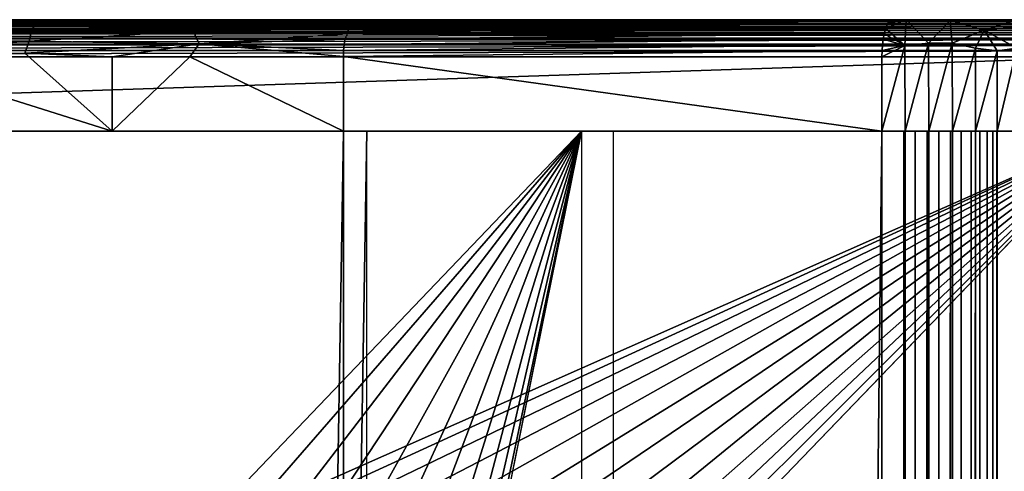
# Model space of a CAD drawing. Extents: x 0 to 590, y 0 to 1325.
# Drawn here: x 34 to 61, y 1313 to 1325 of the extents above; entities that cross this region are included whole.
import ezdxf

# ---------------------------------------------------------------- set-up
doc = ezdxf.new("R2010")
doc.units = 0
doc.header["$MEASUREMENT"] = 0

msp = doc.modelspace()

# ---------------------------------------------------------------- linework, layer by layer
for points in [[(1.038671, 1325.05603, 264.164307), (1.000047, 1325.05603, 264.644287), (64.000008, 1325.05603, 271.458496)], [(64.000008, 1325.05603, 271.458496), (1.000047, 1325.05603, 264.644287), (1.000047, 1325.05603, 269.458496)], [(64.000008, 1325.05603, 271.458496), (1.000047, 1325.05603, 269.458496), (3.000021, 1325.05603, 271.458496)], [(64.000008, 1325.05603, 271.458496), (1.153708, 1325.05603, 263.696594), (1.038671, 1325.05603, 264.164307)], [(64.000008, 1325.05603, 271.458496), (1.341939, 1325.05603, 263.253387), (1.153708, 1325.05603, 263.696594)], [(1.598835, 1325.05603, 262.846008), (1.341939, 1325.05603, 263.253387), (64.000008, 1325.05603, 271.458496)], [(64.000008, 1325.05603, 271.458496), (1.917481, 1325.05603, 262.484894), (1.598835, 1325.05603, 262.846008)], [(64.000008, 1325.05603, 271.458496), (2.289891, 1325.05603, 262.179504), (1.917481, 1325.05603, 262.484894)], [(5.650009, 1325.05603, 259.795319), (2.289891, 1325.05603, 262.179504), (64.000008, 1325.05603, 271.458496)], [(64.000008, 1325.043945, 271.614899), (64.000008, 1325.05603, 271.458496), (3.000021, 1325.05603, 271.458496)], [(64.000008, 1325.043945, 271.614899), (3.000021, 1325.05603, 271.458496), (64.000008, 1325.041016, 271.632111)], [(64.000008, 1325.041016, 271.632111), (3.000021, 1325.05603, 271.458496), (3.000021, 1325.041016, 271.632111)], [(64.000008, 1325.041016, 271.632111), (3.000021, 1325.041016, 271.632111), (64.000008, 1325.006958, 271.767487)], [(64.000008, 1325.006958, 271.767487), (3.000021, 1325.041016, 271.632111), (64.000008, 1324.995972, 271.800507)], [(64.000008, 1324.995972, 271.800507), (3.000021, 1325.041016, 271.632111), (3.000021, 1324.995972, 271.800507)], [(64.000008, 1324.995972, 271.800507), (3.000021, 1324.995972, 271.800507), (64.000008, 1324.947021, 271.912506)], [(64.000008, 1324.947021, 271.912506), (3.000021, 1324.995972, 271.800507), (64.000008, 1324.921997, 271.958496)], [(64.000008, 1324.921997, 271.958496), (3.000021, 1324.995972, 271.800507), (3.000021, 1324.921997, 271.958496)], [(64.000008, 1325.05603, 271.458496), (17.6474, 1325.05603, 252.550446), (5.650009, 1325.05603, 259.795319)], [(64.000008, 1325.05603, 271.458496), (21.63159, 1325.05603, 250.409607), (17.6474, 1325.05603, 252.550446)], [(64.000008, 1325.05603, 271.458496), (32.498016, 1325.05603, 245.338211), (21.63159, 1325.05603, 250.409607)], [(30.595181, 1324.995972, 245.819107), (34.893162, 1324.995972, 243.963898), (30.530569, 1324.921997, 245.674896)], [(30.530569, 1324.921997, 245.674896), (34.893162, 1324.995972, 243.963898), (34.832481, 1324.921997, 243.817993)], [(30.595181, 1324.995972, 245.819107), (32.503586, 1325.041382, 245.148209), (34.893162, 1324.995972, 243.963898)], [(39.253395, 1325.05603, 242.479797), (32.503586, 1325.041382, 245.148209), (32.498016, 1325.05603, 245.338211)], [(64.000008, 1325.05603, 271.458496), (39.253395, 1325.05603, 242.479797), (32.498016, 1325.05603, 245.338211)], [(39.253395, 1325.05603, 242.479797), (34.893162, 1324.995972, 243.963898), (32.503586, 1325.041382, 245.148209)], [(39.18219, 1324.921997, 242.076004), (34.832481, 1324.921997, 243.817993), (39.239052, 1324.995972, 242.223404)], [(39.239052, 1324.995972, 242.223404), (34.832481, 1324.921997, 243.817993), (34.893162, 1324.995972, 243.963898)], [(39.239052, 1324.995972, 242.223404), (34.893162, 1324.995972, 243.963898), (39.253395, 1325.05603, 242.479797)], [(39.239052, 1324.995972, 242.223404), (43.352131, 1324.995972, 240.697601), (39.18219, 1324.921997, 242.076004)], [(39.18219, 1324.921997, 242.076004), (43.352131, 1324.995972, 240.697601), (43.290028, 1324.937012, 240.5746)], [(39.253395, 1325.05603, 242.479797), (43.412968, 1325.043701, 240.862061), (39.239052, 1324.995972, 242.223404)], [(43.412968, 1325.043701, 240.862061), (43.362499, 1325.006958, 240.729004), (39.239052, 1324.995972, 242.223404)], [(39.239052, 1324.995972, 242.223404), (43.362499, 1325.006958, 240.729004), (43.352131, 1324.995972, 240.697601)], [(43.412968, 1325.043701, 240.862061), (39.253395, 1325.05603, 242.479797), (43.459648, 1325.05603, 241.0224)], [(43.459648, 1325.05603, 241.0224), (39.253395, 1325.05603, 242.479797), (64.000008, 1325.05603, 271.458496)], [(57.816021, 1324.943359, 236.148087), (43.290028, 1324.937012, 240.5746), (43.352131, 1324.995972, 240.697601)], [(57.816021, 1324.943359, 236.148087), (43.352131, 1324.995972, 240.697601), (57.868481, 1325.006958, 236.294006)], [(57.868481, 1325.006958, 236.294006), (43.352131, 1324.995972, 240.697601), (43.362499, 1325.006958, 240.729004)], [(57.868481, 1325.006958, 236.294006), (43.362499, 1325.006958, 240.729004), (43.412968, 1325.043701, 240.862061)], [(43.459648, 1325.05603, 241.0224), (57.958839, 1325.05603, 236.5896), (43.412968, 1325.043701, 240.862061)], [(43.412968, 1325.043701, 240.862061), (57.958839, 1325.05603, 236.5896), (57.908058, 1325.041016, 236.423492)], [(57.868481, 1325.006958, 236.294006), (43.412968, 1325.043701, 240.862061), (57.908058, 1325.041016, 236.423492)], [(64.000008, 1325.05603, 271.458496), (68.829659, 1325.05603, 265.164398), (43.459648, 1325.05603, 241.0224)], [(43.459648, 1325.05603, 241.0224), (68.829659, 1325.05603, 265.164398), (61.733719, 1325.05603, 238.682007)], [(43.459648, 1325.05603, 241.0224), (61.733719, 1325.05603, 238.682007), (57.958839, 1325.05603, 236.5896)], [(58.318188, 1325.048584, 236.186417), (57.769741, 1324.805664, 235.957947), (57.816021, 1324.943359, 236.148087)], [(57.769741, 1324.805664, 235.957947), (58.318188, 1325.048584, 236.186417), (58.28886, 1324.358398, 235.497253)], [(58.318188, 1325.048584, 236.186417), (57.816021, 1324.943359, 236.148087), (57.868481, 1325.006958, 236.294006)], [(58.318188, 1325.048584, 236.186417), (57.868481, 1325.006958, 236.294006), (57.908058, 1325.041016, 236.423492)], [(57.908058, 1325.041016, 236.423492), (57.958839, 1325.05603, 236.5896), (58.318188, 1325.048584, 236.186417)], [(57.958839, 1325.05603, 236.5896), (61.733719, 1325.05603, 238.682007), (61.345577, 1325.055664, 237.417801)], [(57.958839, 1325.05603, 236.5896), (61.345577, 1325.055664, 237.417801), (58.318188, 1325.048584, 236.186417)], [(58.28886, 1324.358398, 235.497253), (58.318188, 1325.048584, 236.186417), (58.927868, 1324.422241, 235.461533)], [(58.318188, 1325.048584, 236.186417), (61.345577, 1325.055664, 237.417801), (59.507156, 1325.025391, 236.256622)], [(59.507156, 1325.025391, 236.256622), (58.927868, 1324.422241, 235.461533), (58.318188, 1325.048584, 236.186417)], [(59.507156, 1325.025391, 236.256622), (59.565384, 1324.422241, 235.527512), (58.927868, 1324.422241, 235.461533)], [(60.429111, 1324.772217, 236.115784), (59.507156, 1325.025391, 236.256622), (61.345577, 1325.055664, 237.417801)], [(59.507156, 1325.025391, 236.256622), (60.429111, 1324.772217, 236.115784), (59.565384, 1324.422241, 235.527512)], [(60.429111, 1324.772217, 236.115784), (61.345577, 1325.055664, 237.417801), (61.282135, 1324.861084, 236.788208)], [(64.000008, 1324.921997, 271.958496), (3.000021, 1324.921997, 271.958496), (64.000008, 1324.86499, 272.046295)], [(64.000008, 1324.86499, 272.046295), (3.000021, 1324.921997, 271.958496), (64.000008, 1324.822021, 272.101288)], [(64.000008, 1324.822021, 272.101288), (3.000021, 1324.921997, 271.958496), (3.000021, 1324.822021, 272.101288)], [(64.000008, 1324.822021, 272.101288), (3.000021, 1324.822021, 272.101288), (64.000008, 1324.762939, 272.165588)], [(64.000008, 1324.762939, 272.165588), (3.000021, 1324.822021, 272.101288), (3.000021, 1324.698975, 272.224487)], [(64.000008, 1324.762939, 272.165588), (3.000021, 1324.698975, 272.224487), (64.000008, 1324.698975, 272.224487)], [(30.420229, 1324.765625, 245.494186), (34.730007, 1324.765503, 243.633179), (30.35368, 1324.480469, 245.305389)], [(30.35368, 1324.480469, 245.305389), (34.730007, 1324.765503, 243.633179), (34.667976, 1324.480225, 243.44281)], [(30.530569, 1324.921997, 245.674896), (34.832481, 1324.921997, 243.817993), (30.420229, 1324.765625, 245.494186)], [(30.420229, 1324.765625, 245.494186), (34.832481, 1324.921997, 243.817993), (34.730007, 1324.765503, 243.633179)], [(39.09441, 1324.760376, 241.879333), (34.667976, 1324.480225, 243.44281), (34.730007, 1324.765503, 243.633179)], [(39.254902, 1324.406982, 241.569992), (34.667976, 1324.480225, 243.44281), (39.09441, 1324.760376, 241.879333)], [(39.09441, 1324.760376, 241.879333), (34.730007, 1324.765503, 243.633179), (39.18219, 1324.921997, 242.076004)], [(39.18219, 1324.921997, 242.076004), (34.730007, 1324.765503, 243.633179), (34.832481, 1324.921997, 243.817993)], [(43.290028, 1324.937012, 240.5746), (39.09441, 1324.760376, 241.879333), (39.18219, 1324.921997, 242.076004)], [(43.290028, 1324.937012, 240.5746), (43.284966, 1324.812256, 240.388535), (39.09441, 1324.760376, 241.879333)], [(43.284966, 1324.812256, 240.388535), (43.253632, 1324.672607, 240.259781), (39.09441, 1324.760376, 241.879333)], [(39.09441, 1324.760376, 241.879333), (43.253632, 1324.672607, 240.259781), (39.254902, 1324.406982, 241.569992)], [(57.769741, 1324.805664, 235.957947), (43.253632, 1324.672607, 240.259781), (43.284966, 1324.812256, 240.388535)], [(57.728592, 1324.671509, 235.836456), (43.253632, 1324.672607, 240.259781), (57.769741, 1324.805664, 235.957947)], [(57.769741, 1324.805664, 235.957947), (43.284966, 1324.812256, 240.388535), (43.290028, 1324.937012, 240.5746)], [(57.769741, 1324.805664, 235.957947), (43.290028, 1324.937012, 240.5746), (57.816021, 1324.943359, 236.148087)], [(58.28886, 1324.358398, 235.497253), (57.728592, 1324.671509, 235.836456), (57.769741, 1324.805664, 235.957947)], [(60.429111, 1324.772217, 236.115784), (60.189636, 1324.286621, 235.695038), (59.565384, 1324.422241, 235.527512)], [(60.189636, 1324.286621, 235.695038), (60.429111, 1324.772217, 236.115784), (60.774677, 1324.219849, 235.959961)], [(61.282135, 1324.861084, 236.788208), (61.308163, 1324.286621, 236.314621), (60.429111, 1324.772217, 236.115784)], [(60.774677, 1324.219849, 235.959961), (60.429111, 1324.772217, 236.115784), (61.308163, 1324.286621, 236.314621)], [(64.000008, 1324.698975, 272.224487), (3.000021, 1324.698975, 272.224487), (64.000008, 1324.644043, 272.267487)], [(64.000008, 1324.644043, 272.267487), (3.000021, 1324.698975, 272.224487), (3.000021, 1324.55603, 272.324493)], [(64.000008, 1324.644043, 272.267487), (3.000021, 1324.55603, 272.324493), (64.000008, 1324.55603, 272.324493)], [(64.000008, 1324.55603, 272.324493), (3.000021, 1324.55603, 272.324493), (64.000008, 1324.51001, 272.349487)], [(64.000008, 1324.51001, 272.349487), (3.000021, 1324.55603, 272.324493), (3.000021, 1324.397949, 272.398193)], [(64.000008, 1324.51001, 272.349487), (3.000021, 1324.397949, 272.398193), (64.000008, 1324.397949, 272.398193)], [(30.35368, 1324.480469, 245.305389), (34.667976, 1324.480225, 243.44281), (30.318142, 1324.128174, 245.221741)], [(30.318142, 1324.128174, 245.221741), (34.667976, 1324.480225, 243.44281), (34.554401, 1324.151733, 243.391266)], [(39.254902, 1324.406982, 241.569992), (34.554401, 1324.151733, 243.391266), (34.667976, 1324.480225, 243.44281)], [(43.253632, 1324.672607, 240.259781), (43.183117, 1324.53125, 240.18718), (39.254902, 1324.406982, 241.569992)], [(39.254902, 1324.406982, 241.569992), (43.183117, 1324.53125, 240.18718), (43.163857, 1324.38501, 240.123718)], [(57.680954, 1324.380859, 235.68428), (43.163857, 1324.38501, 240.123718), (57.702003, 1324.532959, 235.749451)], [(57.702003, 1324.532959, 235.749451), (43.163857, 1324.38501, 240.123718), (43.183117, 1324.53125, 240.18718)], [(57.728592, 1324.671509, 235.836456), (43.183117, 1324.53125, 240.18718), (43.253632, 1324.672607, 240.259781)], [(57.702003, 1324.532959, 235.749451), (43.183117, 1324.53125, 240.18718), (57.728592, 1324.671509, 235.836456)], [(58.28886, 1324.358398, 235.497253), (57.680954, 1324.380859, 235.68428), (57.702003, 1324.532959, 235.749451)], [(58.28886, 1324.358398, 235.497253), (57.702003, 1324.532959, 235.749451), (57.728592, 1324.671509, 235.836456)], [(64.000008, 1324.397949, 272.398193), (3.000021, 1324.397949, 272.398193), (64.000008, 1324.36499, 272.409485)], [(64.000008, 1324.36499, 272.409485), (3.000021, 1324.397949, 272.398193), (3.000021, 1324.22998, 272.443298)], [(64.000008, 1324.36499, 272.409485), (3.000021, 1324.22998, 272.443298), (64.000008, 1324.22998, 272.443298)], [(64.000008, 1324.22998, 272.443298), (3.000021, 1324.22998, 272.443298), (64.000008, 1324.213013, 272.446198)], [(64.000008, 1324.213013, 272.446198), (3.000021, 1324.22998, 272.443298), (3.000021, 1324.05603, 272.458496)], [(64.000008, 1324.213013, 272.446198), (3.000021, 1324.05603, 272.458496), (64.000008, 1324.05603, 272.458496)], [(39.254902, 1324.406982, 241.569992), (36.904339, 1324.05603, 242.432999), (34.554401, 1324.151733, 243.391266)], [(39.002541, 1324.05603, 241.609406), (36.904339, 1324.05603, 242.432999), (39.254902, 1324.406982, 241.569992)], [(43.145363, 1324.066528, 240.072906), (39.002541, 1324.05603, 241.609406), (39.254902, 1324.406982, 241.569992)], [(43.145363, 1324.066528, 240.072906), (39.254902, 1324.406982, 241.569992), (43.149651, 1324.222168, 240.086029)], [(39.254902, 1324.406982, 241.569992), (43.163857, 1324.38501, 240.123718), (43.149651, 1324.222168, 240.086029)], [(43.149651, 1324.222168, 240.086029), (57.670952, 1324.22998, 235.647797), (43.145363, 1324.066528, 240.072906)], [(43.145363, 1324.066528, 240.072906), (57.670952, 1324.22998, 235.647797), (57.666538, 1324.05603, 235.633301)], [(57.680954, 1324.380859, 235.68428), (43.149651, 1324.222168, 240.086029), (43.163857, 1324.38501, 240.123718)], [(57.670952, 1324.22998, 235.647797), (43.149651, 1324.222168, 240.086029), (57.680954, 1324.380859, 235.68428)], [(58.28886, 1324.358398, 235.497253), (58.293098, 1322.05603, 235.495499), (57.666538, 1322.05603, 235.633301)], [(58.28886, 1324.358398, 235.497253), (57.666538, 1322.05603, 235.633301), (57.666538, 1324.05603, 235.633301)], [(57.666538, 1324.05603, 235.633301), (57.670952, 1324.22998, 235.647797), (58.28886, 1324.358398, 235.497253)], [(58.28886, 1324.358398, 235.497253), (57.670952, 1324.22998, 235.647797), (57.680954, 1324.380859, 235.68428)], [(58.927868, 1324.422241, 235.461533), (58.293098, 1322.05603, 235.495499), (58.28886, 1324.358398, 235.497253)], [(58.927868, 1324.422241, 235.461533), (58.933731, 1322.05603, 235.459702), (58.293098, 1322.05603, 235.495499)], [(59.565384, 1324.422241, 235.527512), (58.933731, 1322.05603, 235.459702), (58.927868, 1324.422241, 235.461533)], [(59.565384, 1324.422241, 235.527512), (59.571739, 1322.05603, 235.526703), (58.933731, 1322.05603, 235.459702)], [(60.189636, 1324.286621, 235.695038), (59.571739, 1322.05603, 235.526703), (59.565384, 1324.422241, 235.527512)], [(60.189636, 1324.286621, 235.695038), (60.190922, 1322.05603, 235.694901), (59.571739, 1322.05603, 235.526703)], [(60.774677, 1324.219849, 235.959961), (60.190922, 1322.05603, 235.694901), (60.189636, 1324.286621, 235.695038)], [(60.774677, 1324.219849, 235.959961), (60.77528, 1322.05603, 235.960007), (60.190922, 1322.05603, 235.694901)], [(61.308163, 1324.286621, 236.314621), (60.77528, 1322.05603, 235.960007), (60.774677, 1324.219849, 235.959961)], [(61.308163, 1324.286621, 236.314621), (61.309582, 1322.05603, 236.315002), (60.77528, 1322.05603, 235.960007)], [(3.000021, 1324.05603, 272.458496), (3.000021, 1322.05603, 272.458496), (64.000008, 1324.05603, 272.458496)], [(64.000008, 1324.05603, 272.458496), (3.000021, 1322.05603, 272.458496), (64.000008, 1322.05603, 272.458496)], [(34.554401, 1324.151733, 243.391266), (36.904339, 1322.05603, 242.432999), (30.318142, 1324.128174, 245.221741)], [(30.318142, 1324.128174, 245.221741), (36.904339, 1322.05603, 242.432999), (30.75671, 1322.05603, 245.026596)], [(36.904339, 1324.05603, 242.432999), (36.904339, 1322.05603, 242.432999), (34.554401, 1324.151733, 243.391266)], [(39.002541, 1324.05603, 241.609406), (43.145302, 1322.05603, 240.0728), (36.904339, 1322.05603, 242.432999)], [(39.002541, 1324.05603, 241.609406), (36.904339, 1322.05603, 242.432999), (36.904339, 1324.05603, 242.432999)], [(43.145363, 1324.066528, 240.072906), (43.145302, 1322.05603, 240.0728), (39.002541, 1324.05603, 241.609406)], [(43.145363, 1324.066528, 240.072906), (57.666538, 1322.05603, 235.633301), (43.145302, 1322.05603, 240.0728)], [(57.666538, 1324.05603, 235.633301), (57.666538, 1322.05603, 235.633301), (43.145363, 1324.066528, 240.072906)], [(37.000061, 1310.251953, 270.458496), (36.143299, 1309.652954, 270.458496), (3.000021, 1322.05603, 270.458496)], [(36.143299, 1309.652954, 270.458496), (35.403851, 1308.912964, 270.458496), (3.000021, 1322.05603, 270.458496)], [(3.000021, 1322.05603, 270.458496), (35.403851, 1308.912964, 270.458496), (34.803871, 1308.05603, 270.458496)], [(3.000021, 1322.05603, 270.458496), (34.803871, 1308.05603, 270.458496), (34.361961, 1307.108032, 270.458496)], [(49.567101, 1322.05603, 270.458496), (38.958191, 1310.964966, 270.458496), (3.000021, 1322.05603, 270.458496)], [(3.000021, 1322.05603, 270.458496), (38.958191, 1310.964966, 270.458496), (37.947891, 1310.69397, 270.458496)], [(3.000021, 1322.05603, 270.458496), (37.947891, 1310.69397, 270.458496), (37.000061, 1310.251953, 270.458496)], [(3.000021, 1322.05603, 272.458496), (34.361961, 1307.108032, 272.458496), (34.803871, 1308.05603, 272.458496)], [(3.000021, 3.056288, 272.458496), (34.803871, 1302.05603, 272.458496), (3.000021, 1322.05603, 272.458496)], [(3.000021, 1322.05603, 272.458496), (34.803871, 1302.05603, 272.458496), (34.361961, 1303.004028, 272.458496)], [(34.803871, 1308.05603, 272.458496), (35.403851, 1308.912964, 272.458496), (3.000021, 1322.05603, 272.458496)], [(3.000021, 1322.05603, 272.458496), (35.403851, 1308.912964, 272.458496), (36.143299, 1309.652954, 272.458496)], [(3.000021, 1322.05603, 272.458496), (36.143299, 1309.652954, 272.458496), (37.000061, 1310.251953, 272.458496)], [(37.000061, 1310.251953, 272.458496), (37.947891, 1310.69397, 272.458496), (3.000021, 1322.05603, 272.458496)], [(3.000021, 1322.05603, 272.458496), (37.947891, 1310.69397, 272.458496), (38.958191, 1310.964966, 272.458496)], [(3.000021, 1322.05603, 272.458496), (38.958191, 1310.964966, 272.458496), (64.000008, 1322.05603, 272.458496)], [(43.145302, 1322.05603, 240.0728), (43.145302, 3.056288, 240.0728), (21.729349, 3.056288, 249.346893)], [(43.145302, 1322.05603, 240.0728), (21.729349, 3.056288, 249.346893), (21.729349, 1322.05603, 249.346893)], [(22.62306, 1322.05603, 251.136307), (22.62306, 3.056288, 251.136307), (43.774132, 1322.05603, 241.972)], [(43.774132, 1322.05603, 241.972), (22.62306, 3.056288, 251.136307), (43.774132, 3.056288, 241.972)], [(49.567101, 1322.05603, 270.458496), (40.00008, 1311.05603, 270.458496), (38.958191, 1310.964966, 270.458496)], [(64.000008, 1322.05603, 272.458496), (38.958191, 1310.964966, 272.458496), (40.00008, 1311.05603, 272.458496)], [(41.041969, 1310.964966, 270.458496), (40.00008, 1311.05603, 270.458496), (49.567101, 1322.05603, 270.458496)], [(64.000008, 1322.05603, 272.458496), (40.00008, 1311.05603, 272.458496), (41.041969, 1310.964966, 272.458496)], [(49.567101, 1322.05603, 270.458496), (42.052151, 1310.69397, 270.458496), (41.041969, 1310.964966, 270.458496)], [(41.041969, 1310.964966, 272.458496), (42.052151, 1310.69397, 272.458496), (64.000008, 1322.05603, 272.458496)], [(49.567101, 1322.05603, 270.458496), (43.000099, 1310.251953, 270.458496), (42.052151, 1310.69397, 270.458496)], [(64.000008, 1322.05603, 272.458496), (42.052151, 1310.69397, 272.458496), (43.000099, 1310.251953, 272.458496)], [(43.856739, 1309.652954, 270.458496), (43.000099, 1310.251953, 270.458496), (49.567101, 1322.05603, 270.458496)], [(64.000008, 1322.05603, 272.458496), (43.000099, 1310.251953, 272.458496), (43.856739, 1309.652954, 272.458496)], [(43.145302, 1322.05603, 240.0728), (57.666538, 1322.05603, 235.633301), (43.145302, 3.056288, 240.0728)], [(43.145302, 3.056288, 240.0728), (57.666538, 1322.05603, 235.633301), (57.666538, 3.056288, 235.633301)], [(44.59631, 1308.912964, 270.458496), (43.856739, 1309.652954, 270.458496), (49.567101, 1322.05603, 270.458496)], [(43.856739, 1309.652954, 272.458496), (44.59631, 1308.912964, 272.458496), (64.000008, 1322.05603, 272.458496)], [(49.567101, 1322.05603, 270.458496), (45.196178, 1308.05603, 270.458496), (44.59631, 1308.912964, 270.458496)], [(64.000008, 1322.05603, 272.458496), (44.59631, 1308.912964, 272.458496), (45.196178, 1308.05603, 272.458496)], [(49.567101, 1322.05603, 270.458496), (45.638199, 1307.108032, 270.458496), (45.196178, 1308.05603, 270.458496)], [(64.000008, 1322.05603, 272.458496), (45.196178, 1308.05603, 272.458496), (45.638199, 1307.108032, 272.458496)], [(45.908932, 1306.098022, 270.458496), (45.638199, 1307.108032, 270.458496), (49.567101, 1322.05603, 270.458496)], [(45.908932, 1306.098022, 272.458496), (64.000008, 1322.05603, 272.458496), (45.638199, 1307.108032, 272.458496)], [(64.000008, 1322.05603, 272.458496), (45.908932, 1304.014038, 272.458496), (45.638199, 1303.004028, 272.458496)], [(64.000008, 1322.05603, 272.458496), (45.638199, 1303.004028, 272.458496), (64.000008, 3.056288, 272.458496)], [(49.567101, 3.056288, 270.458496), (45.908932, 1304.014038, 270.458496), (49.567101, 1322.05603, 270.458496)], [(49.567101, 1322.05603, 270.458496), (45.908932, 1304.014038, 270.458496), (46, 1305.05603, 270.458496)], [(49.567101, 1322.05603, 270.458496), (46, 1305.05603, 270.458496), (45.908932, 1306.098022, 270.458496)], [(45.908932, 1306.098022, 272.458496), (46, 1305.05603, 272.458496), (64.000008, 1322.05603, 272.458496)], [(46, 1305.05603, 272.458496), (45.908932, 1304.014038, 272.458496), (64.000008, 1322.05603, 272.458496)], [(50.433041, 1322.05603, 270.458496), (64.000008, 1322.05603, 270.458496), (50.433041, 3.056288, 270.458496)], [(50.433041, 3.056288, 270.458496), (64.000008, 1322.05603, 270.458496), (64.000008, 3.056288, 270.458496)], [(58.293098, 1322.05603, 235.495499), (58.293098, 3.056288, 235.495499), (57.666538, 3.056288, 235.633301)], [(58.293098, 1322.05603, 235.495499), (57.666538, 3.056288, 235.633301), (57.666538, 1322.05603, 235.633301)], [(58.251259, 1322.05603, 237.545898), (58.251259, 3.056288, 237.545898), (58.564541, 1322.05603, 237.477005)], [(58.564541, 1322.05603, 237.477005), (58.251259, 3.056288, 237.545898), (58.564541, 3.056288, 237.477005)], [(58.933731, 1322.05603, 235.459702), (58.933731, 3.056288, 235.459702), (58.293098, 3.056288, 235.495499)], [(58.933731, 1322.05603, 235.459702), (58.293098, 3.056288, 235.495499), (58.293098, 1322.05603, 235.495499)], [(58.564541, 1322.05603, 237.477005), (58.564541, 3.056288, 237.477005), (58.884861, 1322.05603, 237.459106)], [(58.884861, 1322.05603, 237.459106), (58.564541, 3.056288, 237.477005), (58.884861, 3.056288, 237.459106)], [(58.884861, 1322.05603, 237.459106), (58.884861, 3.056288, 237.459106), (59.203861, 1322.05603, 237.492599)], [(59.203861, 1322.05603, 237.492599), (58.884861, 3.056288, 237.459106), (59.203861, 3.056288, 237.492599)], [(59.571739, 1322.05603, 235.526703), (59.571739, 3.056288, 235.526703), (58.933731, 3.056288, 235.459702)], [(59.571739, 1322.05603, 235.526703), (58.933731, 3.056288, 235.459702), (58.933731, 1322.05603, 235.459702)], [(59.203861, 1322.05603, 237.492599), (59.203861, 3.056288, 237.492599), (59.513451, 1322.05603, 237.576706)], [(59.513451, 1322.05603, 237.576706), (59.203861, 3.056288, 237.492599), (59.513451, 3.056288, 237.576706)], [(59.513451, 1322.05603, 237.576706), (59.513451, 3.056288, 237.576706), (59.80563, 1322.05603, 237.709198)], [(59.80563, 1322.05603, 237.709198), (59.513451, 3.056288, 237.576706), (59.80563, 3.056288, 237.709198)], [(60.190922, 1322.05603, 235.694901), (60.190922, 3.056288, 235.694901), (59.571739, 3.056288, 235.526703)], [(60.190922, 1322.05603, 235.694901), (59.571739, 3.056288, 235.526703), (59.571739, 1322.05603, 235.526703)], [(59.80563, 1322.05603, 237.709198), (59.80563, 3.056288, 237.709198), (60.072781, 1322.05603, 237.886795)], [(60.072781, 1322.05603, 237.886795), (59.80563, 3.056288, 237.709198), (60.072781, 3.056288, 237.886795)], [(60.072781, 1322.05603, 237.886795), (60.072781, 3.056288, 237.886795), (60.30822, 1322.05603, 238.104706)], [(60.30822, 1322.05603, 238.104706), (60.072781, 3.056288, 237.886795), (60.30822, 3.056288, 238.104706)], [(60.77528, 1322.05603, 235.960007), (60.77528, 3.056288, 235.960007), (60.190922, 3.056288, 235.694901)], [(60.77528, 1322.05603, 235.960007), (60.190922, 3.056288, 235.694901), (60.190922, 1322.05603, 235.694901)], [(60.30822, 1322.05603, 238.104706), (60.30822, 3.056288, 238.104706), (60.50563, 1322.05603, 238.357498)], [(60.50563, 1322.05603, 238.357498), (60.30822, 3.056288, 238.104706), (60.50563, 3.056288, 238.357498)], [(60.50563, 1322.05603, 238.357498), (60.50563, 3.056288, 238.357498), (60.66024, 1322.05603, 238.638596)], [(60.66024, 1322.05603, 238.638596), (60.50563, 3.056288, 238.357498), (60.66024, 3.056288, 238.638596)], [(60.66024, 1322.05603, 238.638596), (60.66024, 3.056288, 238.638596), (60.767891, 1322.05603, 238.940796)], [(60.767891, 1322.05603, 238.940796), (60.66024, 3.056288, 238.638596), (60.767891, 3.056288, 238.940796)], [(61.309582, 1322.05603, 236.315002), (61.309582, 3.056288, 236.315002), (60.77528, 3.056288, 235.960007)], [(61.309582, 1322.05603, 236.315002), (60.77528, 3.056288, 235.960007), (60.77528, 1322.05603, 235.960007)]]:
    msp.add_3dface(points)

doc.saveas('drawing.dxf')
